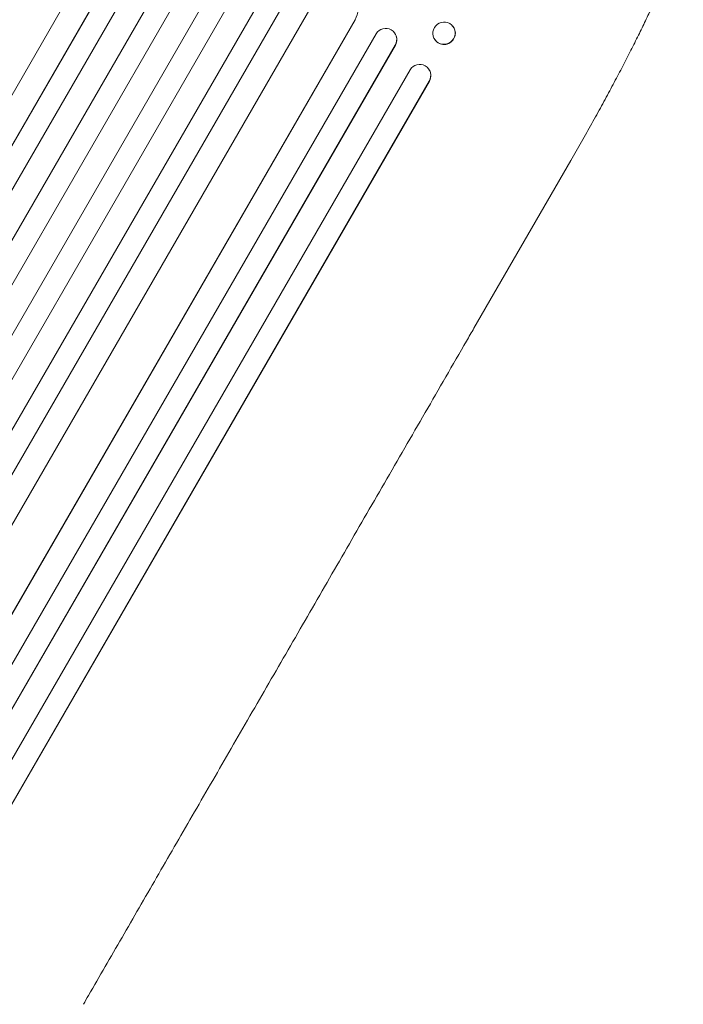
# Model space of a CAD drawing. Units: millimetres. Extents: x -5902 to 7318, y -6145 to 7245.
# Drawn here: x 3962 to 4409, y 4348 to 5013 of the extents above; entities that cross this region are included whole.
import ezdxf

# ---------------------------------------------------------------- set-up
doc = ezdxf.new("R2010")
doc.units = ezdxf.units.MM
doc.header["$LTSCALE"] = 20
doc.layers.add('2d', color=230, linetype='Continuous')

msp = doc.modelspace()

# ---------------------------------------------------------------- linework, layer by layer
at = {"layer": '2d', "lineweight": 0}
for p, q in [((3227.57, 3665.71), (4057.2, 5102.66)), ((3227.91, 3666.22), (4057.26, 5102.69)), ((3216.27, 3680.05), (4036.28, 5100.35)), ((3240.65, 3658.28), (4070.3, 5095.27)), ((3254.95, 3649.07), (4085.96, 5088.42)), ((3255.27, 3649.6), (4086, 5088.46)), ((3268.16, 3641.93), (4099.02, 5081.02)), ((3282.88, 3633.43), (4113.74, 5072.52)), ((3295.68, 3625.56), (4126.69, 5064.91)), ((3295.97, 3626.1), (4126.7, 5064.96)), ((3310.8, 3617.78), (4140.45, 5054.77)), ((3323.77, 3610.16), (4153.4, 5047.12)), ((3324.04, 3610.72), (4153.39, 5047.19)), ((3341.84, 3607.55), (4161.85, 5027.85)), ((3368.52, 3593.6), (4187.69, 5012.44)), ((3368.76, 3594.17), (4187.65, 5012.53)), ((4187.64, 5012.53), (4187.65, 5012.53)), ((4187.65, 5012.53), (4187.69, 5012.44)), ((3380.98, 3581.33), (4201.82, 5003.08)), ((4214.36, 5003.6), (4214.43, 5003.5)), ((4253.52, 5008.22), (4253.62, 5008.09)), ((3394.38, 3574.32), (4214.83, 4995.37)), ((3394.59, 3574.91), (4214.75, 4995.47)), ((4214.75, 4995.48), (4214.75, 4995.47)), ((4214.75, 4995.47), (4214.83, 4995.37)), ((4241.76, 4998.65), (4241.85, 4998.53)), ((3409.91, 3567.45), (4224.75, 4978.79)), ((4236.93, 4979.79), (4237.03, 4979.67)), ((3423.5, 3560.69), (4237.78, 4971.06)), ((3423.68, 3561.29), (4237.68, 4971.18)), ((4237.68, 4971.18), (4237.67, 4971.18)), ((4237.78, 4971.06), (4237.68, 4971.18)), ((4333.17, 4917.58), (4267.83, 4804.4))]:
    msp.add_line(p, q, dxfattribs=at)
for centre, major_axis, ratio, start_param, end_param in [((4174.66, 5019.89), (13.43, 6.78), 0.995453, -0.98875, 0), ((4208.31, 4999.08), (6.12, 4.42), 0.991927, -1.145194, 0), ((4247.74, 5003.31), (-5.88, -4.78), 0.987914, 0, 3.141593), ((4231.15, 4974.88), (5.78, 4.9), 0.988103, -1.223558, 1.886247)]:
    msp.add_ellipse(centre, major_axis=major_axis, ratio=ratio, start_param=start_param, end_param=end_param, dxfattribs=at)
at = {"layer": '2d', "lineweight": 0, "extrusion": (0, 0, -1)}
for centre, major_axis, ratio, start_param, end_param in [((4247.64, 5003.43), (5.88, 4.78), 0.987914, -1.931315, 4.35187), ((4208.23, 4999.19), (6.12, 4.42), 0.991927, -1.967917, 1.145376), ((4231.25, 4974.77), (5.78, 4.9), 0.988103, 0, 1.223375)]:
    msp.add_ellipse(centre, major_axis=major_axis, ratio=ratio, start_param=start_param, end_param=end_param, dxfattribs=at)
at = {"layer": '2d', "lineweight": 0}
for points, knots in [([(4408.98, 5084.21), (4409, 5082.65), (4408.9, 5081.14), (4408.54, 5077.87), (4408.24, 5076.1), (4407.43, 5072.19), (4406.89, 5070.04), (4405.66, 5065.64), (4404.97, 5063.41), (4403.48, 5058.88), (4402.67, 5056.58), (4400.93, 5051.84), (4400, 5049.4), (4398.01, 5044.39), (4396.96, 5041.8), (4394.72, 5036.48), (4393.53, 5033.73), (4391.04, 5028.08), (4389.72, 5025.16), (4386.97, 5019.18), (4385.53, 5016.11), (4382.54, 5009.81), (4380.97, 5006.59), (4377.73, 4999.98), (4376.05, 4996.6), (4372.56, 4989.7), (4370.76, 4986.18), (4367.04, 4978.99), (4365.12, 4975.32), (4361.16, 4967.86), (4359.13, 4964.07), (4354.95, 4956.34), (4352.8, 4952.4), (4348.39, 4944.42), (4346.13, 4940.37), (4341.51, 4932.16), (4339.15, 4928), (4335.57, 4921.75), (4334.38, 4919.67), (4333.17, 4917.58)], [0, 0, 0, 0, 9.999891, 9.999891, 21.603387, 21.603387, 34.835901, 34.835901, 47.288871, 47.288871, 59.140614, 59.140614, 70.831991, 70.831991, 82.481813, 82.481813, 94.235631, 94.235631, 106.157673, 106.157673, 118.251661, 118.251661, 130.56807, 130.56807, 143.112611, 143.112611, 155.923256, 155.923256, 169.025864, 169.025864, 182.413523, 182.413523, 196.170636, 196.170636, 210.237027, 210.237027, 224.670074, 224.670074, 231.894611, 231.894611, 231.894611, 231.894611]), ([(4267.83, 4804.4), (4266.16, 4801.52), (4264.5, 4798.63), (4258.17, 4787.68), (4253.51, 4779.6), (4244.22, 4763.51), (4239.58, 4755.48), (4230.35, 4739.49), (4225.75, 4731.53), (4216.59, 4715.66), (4212.02, 4707.75), (4202.94, 4692.01), (4198.41, 4684.18), (4189.4, 4668.57), (4184.92, 4660.8), (4175.99, 4645.34), (4171.55, 4637.65), (4162.71, 4622.34), (4158.31, 4614.72), (4149.56, 4599.57), (4145.21, 4592.03), (4136.55, 4577.04), (4132.25, 4569.58), (4123.69, 4554.76), (4119.44, 4547.39), (4110.98, 4532.74), (4106.78, 4525.46), (4098.43, 4511), (4094.28, 4503.81), (4086.03, 4489.53), (4081.94, 4482.44), (4073.81, 4468.36), (4069.77, 4461.36), (4061.75, 4447.48), (4057.77, 4440.58), (4049.88, 4426.9), (4045.96, 4420.12), (4038.18, 4406.65), (4034.33, 4399.97), (4026.68, 4386.73), (4022.89, 4380.16), (4015.37, 4367.14), (4011.65, 4360.68), (4006.79, 4352.28), (4005.63, 4350.26), (4004.47, 4348.26)], [0, 0, 0, 0, 10.000129, 10.000129, 38.03755, 38.03755, 65.994471, 65.994471, 93.844281, 93.844281, 121.598648, 121.598648, 149.269285, 149.269285, 176.867884, 176.867884, 204.406116, 204.406116, 231.895628, 231.895628, 259.348054, 259.348054, 286.775007, 286.775007, 314.189533, 314.189533, 341.604069, 341.604069, 369.033441, 369.033441, 396.489211, 396.489211, 423.982906, 423.982906, 451.526015, 451.526015, 479.129994, 479.129994, 506.806267, 506.806267, 534.566229, 534.566229, 562.421247, 562.421247, 571.250205, 571.250205, 571.250205, 571.250205])]:
    msp.add_open_spline(points, degree=3, knots=knots, dxfattribs=at)

doc.saveas('drawing.dxf')
